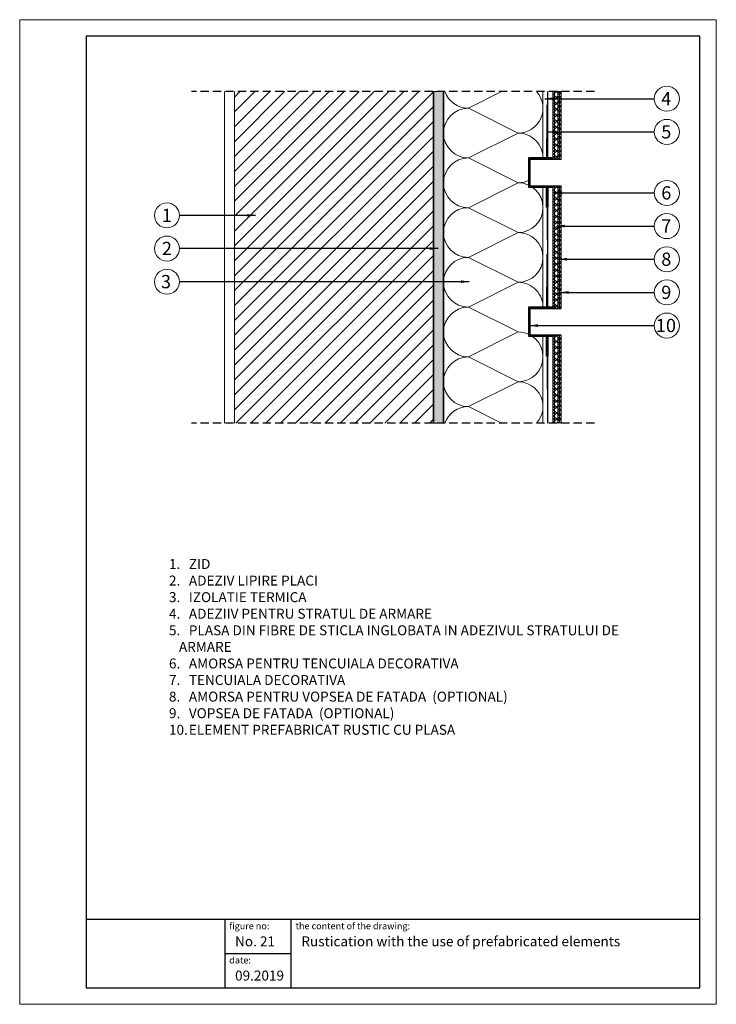
# Model space of a CAD drawing. Units: inches. Extents: x 0 to 210, y 3 to 300.
import ezdxf

# ---------------------------------------------------------------- set-up
doc = ezdxf.new("R2010")
doc.units = ezdxf.units.IN
doc.header["$MEASUREMENT"] = 0
doc.linetypes.add('DASHED2', pattern=[0.375, 0.25, -0.125])
for name, color, linetype, lineweight in [('1 cienka', 1, 'Continuous', 13), ('1 farba', 161, 'Continuous', 13), ('1 gruba', 86, 'Continuous', 35), ('1 grunt', 252, 'Continuous', 13), ('1 klej', 251, 'Continuous', 13), ('1 kreskowanie', 9, 'Continuous', 5), ('1 opis', 7, 'Continuous', 13), ('1 przerywana', 7, 'DASHED2', 25), ('1 ramka', 7, 'Continuous', 25), ('1 siatka', 92, 'Continuous', 25), ('1 siatka narożniki', 1, 'Continuous', 25), ('1 tynk', 152, 'Continuous', 13)]:
    doc.layers.add(name, color=color, linetype=linetype, lineweight=lineweight)
doc.layers.add('1 izolacja', color=7, linetype='Continuous', lineweight=15, true_color=0x6a3535)
doc.styles.add('Selena', font='arial.ttf', dxfattribs={"height": 4})
doc.styles.add('Selena 2', font='arial.ttf')
doc.styles.get("Standard").update_dxf_attribs({"font": 'arial.ttf'})
doc.dimstyles.new('ISO-25', dxfattribs={"dimtxt": 2.5, "dimasz": 2.5, "dimexe": 1.25, "dimexo": 0.625, "dimtad": 1, "dimtxsty": 'Standard', "dimcen": 2.5, "dimadec": 0, "dimazin": 0, "dimtfac": 1, "dimtmove": 0, "dimatfit": 3, "dimfxl": 1, "dimarcsym": 0})
pattern_1 = [(45, (-5255.0195, 1213.91), (-0.8980256, 0.8980256), []), (135, (-5255.0195, 1213.91), (-0.8980256, -0.8980256), [])]
pattern_2 = [(45, (-5255.0195, 1213.91), (-0.67351921, 0.67351921), []), (135, (-5255.0195, 1213.91), (-0.67351921, -0.67351921), [])]
pattern_3 = [(45, (-5255.0195, 1213.91), (-0.449012806, 0.449012806), []), (135, (-5255.0195, 1213.91), (-0.449012806, -0.449012806), [])]
pattern_4 = [(45, (-5255.0195, 1213.91), (-0.67351921, 0.67351921), []), (135, (-5255.0195, 1213.91), (-0.67351921, -0.67351921), [])]

msp = doc.modelspace()

# ---------------------------------------------------------------- hatches: boundary and pattern name
at = {"layer": '1 farba'}
h = msp.add_hatch(dxfattribs=at)
h.set_pattern_fill('ANSI37-METRIC', color=256, scale=0.3, style=0)
h.set_pattern_definition(pattern_2)
h.paths.add_polyline_path([(163.25, 257.73), (163.25, 278.13), (162.75, 278.13), (162.75, 257.73)])
h = msp.add_hatch(dxfattribs=at)
h.set_pattern_fill('ANSI37-METRIC', color=256, scale=0.3, style=0)
h.set_pattern_definition(pattern_4)
h.paths.add_polyline_path([(163.25, 249.73), (163.25, 212.73), (162.75, 212.73), (162.75, 249.73)])
h = msp.add_hatch(dxfattribs=at)
h.set_pattern_fill('ANSI37-METRIC', color=256, scale=0.3, style=0)
h.set_pattern_definition(pattern_2)
h.paths.add_polyline_path([(163.25, 178.13), (163.25, 204.73), (162.75, 204.73), (162.75, 178.13)])
at = {"layer": '1 grunt'}
h = msp.add_hatch(dxfattribs=at)
h.set_pattern_fill('ANSI37-METRIC', color=256, scale=0.2, style=0)
h.set_pattern_definition(pattern_3)
h.paths.add_polyline_path([(160.75, 257.73), (160.75, 278.13), (161.25, 278.13), (161.25, 257.73)])
h = msp.add_hatch(dxfattribs=at)
h.set_pattern_fill('ANSI37-METRIC', color=256, scale=0.3, style=0)
h.set_pattern_definition(pattern_2)
h.paths.add_polyline_path([(162.25, 257.73), (162.25, 278.13), (162.75, 278.13), (162.75, 257.73)])
h = msp.add_hatch(dxfattribs=at)
h.set_pattern_fill('ANSI37-METRIC', color=256, scale=0.2, style=0)
h.set_pattern_definition([(45, (-5255.0195, 1213.91), (-0.449012806, 0.449012806), []), (135, (-5255.0195, 1213.91), (-0.449012806, -0.449012806), [])])
h.paths.add_polyline_path([(160.75, 249.73), (160.75, 212.73), (161.25, 212.73), (161.25, 249.73)])
h = msp.add_hatch(dxfattribs=at)
h.set_pattern_fill('ANSI37-METRIC', color=256, scale=0.3, style=0)
h.set_pattern_definition(pattern_4)
h.paths.add_polyline_path([(162.25, 249.73), (162.25, 212.73), (162.75, 212.73), (162.75, 249.73)])
h = msp.add_hatch(dxfattribs=at)
h.set_pattern_fill('ANSI37-METRIC', color=256, scale=0.2, style=0)
h.set_pattern_definition(pattern_3)
h.paths.add_polyline_path([(160.75, 178.13), (160.75, 204.73), (161.25, 204.73), (161.25, 178.13)])
h = msp.add_hatch(dxfattribs=at)
h.set_pattern_fill('ANSI37-METRIC', color=256, scale=0.3, style=0)
h.set_pattern_definition(pattern_2)
h.paths.add_polyline_path([(162.25, 178.13), (162.25, 204.73), (162.75, 204.73), (162.75, 178.13)])
at = {"layer": '1 klej'}
h = msp.add_hatch(dxfattribs=at)
h.set_pattern_fill('02-TYNK ZAPRAWA', color=256, scale=2, style=0)
h.set_pattern_definition([(10, (-5254.2195, 1215.11), (-0.057081, 6.082495), [0, -2]), (12, (-5253.6195, 1214.11), (-0.6605816, 5.9936326), [0, -2]), (-3, (-5255.0195, 1213.71), (1.312645, 5.939441), [0, -3]), (-82, (-5254.8195, 1214.01), (8.311829, -1.659366), [0, -1]), (23, (-5255.0195, 1213.81), (1.3376326, 7.0859536), [0, -1.6]), (58, (-5255.4195, 1213.31), (7.5260945, -1.165291), [0, -1.2]), (79, (-5255.4195, 1214.51), (-7.389559, 2.862588), [0, -1.8]), (40, (-5254.219, 1215.11), (-5.661832, 8.303232), [0, -2]), (92, (-5253.6195, 1214.11), (-8.016066, 0.320439), [0, -2]), (-43, (-5255.02, 1213.71), (10.27933, 9.556953), [0, -3]), (-12, (-5254.8195, 1214.01), (3.9862834, 5.286733), [0, -1]), (63, (-5255.0195, 1213.81), (-3.351876, 6.197171), [0, -1.8]), (6, (-5255.4195, 1213.31), (3.098547, -0.7803887), [0, -1.2]), (138, (-5255.419, 1214.51), (-7.597883, -6.346036), [0, -8.6]), (82, (-5254.2195, 1215.11), (-5.802435, 1.825307), [0.2, -2]), (-12, (-5253.6195, 1214.11), (1.834359, 5.7441386), [0.2, -2]), (37, (-5255.0195, 1213.71), (-2.8122546, 5.393628), [0.2, -3]), (-102, (-5254.8195, 1214.01), (7.243028, -4.402107), [0.2, -1]), (103, (-5255.0195, 1213.81), (-6.7460246, 2.547774), [0.2, -1.6]), (-19, (-5255.4195, 1213.31), (0.557579, -7.5953345), [0.2, -1.2]), (9, (-5255.4195, 1214.51), (0.162575, 7.922977), [0.2, -1.8]), (-92, (-5254.219, 1215.11), (9.959009, -1.348386), [0.2, -2]), (-62, (-5253.6195, 1214.11), (7.345264, 3.226004), [0.2, -2]), (143, (-5255.02, 1213.71), (-9.224046, -10.579082), [0.2, -3]), (112, (-5254.8195, 1214.01), (-6.6120016, 0.348475), [0.2, -1]), (-53, (-5255.0195, 1213.81), (7.039346, 0.295985), [0.2, -1.8]), (126, (-5255.4195, 1213.31), (-0.87343706, 3.07361476), [0.2, -1.2]), (38, (-5255.419, 1214.51), (-4.930267, 8.584431), [0.2, -8.6]), (82, (-5254.1995, 1215.11), (-5.802435, 1.825307), [0.2, -2]), (-12, (-5253.5995, 1214.11), (1.834359, 5.7441386), [0.2, -2]), (37, (-5254.9995, 1213.71), (-2.8122546, 5.393628), [0.2, -3]), (-102, (-5254.7995, 1214.01), (7.243028, -4.402107), [0.2, -1]), (103, (-5254.9995, 1213.81), (-6.7460246, 2.547774), [0.2, -1.6]), (-19, (-5255.4395, 1213.31), (0.557579, -7.5953345), [0.2, -1.2]), (9, (-5255.4395, 1214.51), (0.162575, 7.922977), [0.2, -1.8]), (-92, (-5254.199, 1215.11), (9.959009, -1.348386), [0.2, -2]), (-62, (-5253.5995, 1214.11), (7.345264, 3.226004), [0.2, -2]), (143, (-5255, 1213.71), (-9.224046, -10.579082), [0.2, -3]), (112, (-5254.7995, 1214.01), (-6.6120016, 0.348475), [0.2, -1]), (-53, (-5254.9995, 1213.81), (7.039346, 0.295985), [0.2, -1.8]), (126, (-5255.4395, 1213.31), (-0.87343706, 3.07361476), [0.2, -1.2]), (38, (-5255.439, 1214.51), (-4.930267, 8.584431), [0.2, -8.6])])
h.paths.add_polyline_path([(124.75, 278.13), (127.75, 278.13), (127.75, 178.13), (124.75, 178.13)])
at = {"layer": '1 kreskowanie'}
h = msp.add_hatch(dxfattribs=at)
h.set_pattern_fill('ANSI31-METRIC', color=256, style=0)
h.set_pattern_definition([(45, (-4780.635, -253.893), (-2.245064, 2.245064), [])])
h.paths.add_polyline_path([(64.75, 278.13), (124.75, 278.13), (124.75, 178.13), (64.75, 178.13)])
at = {"layer": '1 siatka narożniki'}
for points in [[(153.75, 249.73), (153.75, 257.73), (160.75, 257.73), (160.75, 258.13), (159.25, 258.13), (159.25, 264.13), (159.05, 264.13), (158.85, 264.13), (158.85, 258.13), (157.75, 258.13), (153.35, 258.13), (153.35, 249.33), (157.75, 249.33), (158.85, 249.33), (158.85, 243.33), (159.05, 243.33), (159.25, 243.33), (159.25, 249.33), (160.75, 249.33), (160.75, 249.73)], [(153.75, 249.73), (153.75, 257.73), (160.75, 257.73), (160.75, 258.13), (159.25, 258.13), (159.25, 264.13), (159.05, 264.13), (158.85, 264.13), (158.85, 258.13), (157.75, 258.13), (153.35, 258.13), (153.35, 249.33), (157.75, 249.33), (158.85, 249.33), (158.85, 243.33), (159.05, 243.33), (159.25, 243.33), (159.25, 249.33), (160.75, 249.33), (160.75, 249.73)], [(153.75, 204.73), (153.75, 212.73), (160.75, 212.73), (160.75, 213.13), (159.25, 213.13), (159.25, 219.13), (159.05, 219.13), (158.85, 219.13), (158.85, 213.13), (157.75, 213.13), (153.35, 213.13), (153.35, 204.33), (157.75, 204.33), (158.85, 204.33), (158.85, 198.33), (159.05, 198.33), (159.25, 198.33), (159.25, 204.33), (160.75, 204.33), (160.75, 204.73)], [(153.75, 204.73), (153.75, 212.73), (160.75, 212.73), (160.75, 213.13), (159.25, 213.13), (159.25, 219.13), (159.05, 219.13), (158.85, 219.13), (158.85, 213.13), (157.75, 213.13), (153.35, 213.13), (153.35, 204.33), (157.75, 204.33), (158.85, 204.33), (158.85, 198.33), (159.05, 198.33), (159.25, 198.33), (159.25, 204.33), (160.75, 204.33), (160.75, 204.73)]]:
    msp.add_hatch(color=256, dxfattribs=at).paths.add_polyline_path(points)
at = {"layer": '1 tynk'}
h = msp.add_hatch(dxfattribs=at)
h.set_pattern_fill('ANSI37-METRIC', color=256, scale=0.4, style=0)
h.set_pattern_definition(pattern_1)
h.paths.add_polyline_path([(162.25, 257.73), (162.25, 278.13), (161.25, 278.13), (161.25, 257.73)])
h = msp.add_hatch(dxfattribs=at)
h.set_pattern_fill('ANSI37-METRIC', color=256, scale=0.4, style=0)
h.set_pattern_definition([(45, (-5255.0195, 1213.91), (-0.8980256, 0.8980256), []), (135, (-5255.0195, 1213.91), (-0.8980256, -0.8980256), [])])
h.paths.add_polyline_path([(162.25, 249.73), (162.25, 212.73), (161.25, 212.73), (161.25, 249.73)])
h = msp.add_hatch(dxfattribs=at)
h.set_pattern_fill('ANSI37-METRIC', color=256, scale=0.4, style=0)
h.set_pattern_definition(pattern_1)
h.paths.add_polyline_path([(162.25, 178.13), (162.25, 204.73), (161.25, 204.73), (161.25, 178.13)])

# ---------------------------------------------------------------- linework, layer by layer
at = {"layer": '1 cienka'}
msp.add_lwpolyline([(0, 2.83), (210, 2.83), (210, 299.83), (0, 299.83)], close=True, dxfattribs=at)
at = {"layer": '1 farba'}
for p, q in [((163.25, 257.73), (163.25, 278.13)), ((163.25, 249.73), (163.25, 212.73)), ((163.25, 178.13), (163.25, 204.73))]:
    msp.add_line(p, q, dxfattribs=at)
at = {"layer": '1 gruba'}
for p, q in [((124.75, 178.13), (124.75, 278.13)), ((127.75, 178.13), (127.75, 278.13))]:
    msp.add_line(p, q, dxfattribs=at)
at = {"layer": '1 grunt'}
for p, q in [((160.75, 278.13), (161.25, 278.13)), ((161.25, 257.73), (161.25, 278.13)), ((162.25, 278.13), (162.75, 278.13)), ((161.25, 249.73), (161.25, 212.73)), ((161.25, 178.13), (161.25, 204.73))]:
    msp.add_line(p, q, dxfattribs=at)
for points in [[(160.75, 257.73), (160.75, 278.13)], [(161.25, 278.13), (161.25, 257.73)], [(162.25, 257.73), (162.25, 278.13)], [(162.75, 278.13), (162.75, 257.73)], [(160.75, 212.73), (160.75, 249.73)], [(160.75, 249.73), (160.75, 212.73)], [(161.25, 212.73), (161.25, 249.73)], [(162.25, 249.73), (162.25, 212.73)], [(162.75, 212.73), (162.75, 249.73)], [(160.75, 178.13), (160.75, 204.73)], [(161.25, 204.73), (161.25, 178.13)], [(162.25, 178.13), (162.25, 204.73)], [(162.75, 204.73), (162.75, 178.13)]]:
    msp.add_lwpolyline(points, dxfattribs=at)
at = {"layer": '1 izolacja'}
for p, q in [((135.25, 273.13), (145.25, 278.13)), ((135.25, 273.13), (150.25, 265.63)), ((135.25, 258.13), (150.25, 265.63)), ((150.25, 250.63), (135.25, 258.13)), ((135.25, 243.13), (150.25, 250.63)), ((150.25, 235.63), (135.25, 243.13)), ((135.25, 228.13), (150.25, 235.63)), ((135.25, 228.13), (150.25, 220.63)), ((135.25, 213.13), (150.25, 220.63)), ((150.25, 205.63), (135.25, 213.13)), ((135.25, 198.13), (150.25, 205.63)), ((150.25, 190.63), (135.25, 198.13)), ((135.25, 183.13), (150.25, 190.63)), ((135.25, 183.13), (145.25, 178.13))]:
    msp.add_line(p, q, dxfattribs=at)
for centre, start, end in [((135.25, 280.63), 199.4712, 270), ((150.25, 273.13), 270, 41.8103), ((135.25, 265.63), 90, 270), ((150.25, 258.13), 356.9428, 90), ((135.25, 250.63), 90, 270), ((150.25, 258.13), 270, 297.8181), ((150.25, 243.13), 270, 90), ((135.25, 235.63), 90, 270), ((150.25, 228.13), 270, 90), ((135.25, 220.63), 90, 270), ((150.25, 213.13), 356.9428, 90), ((135.25, 205.63), 90, 270), ((150.25, 198.13), 270, 90), ((135.25, 190.63), 90, 270), ((150.25, 183.13), 318.1897, 90), ((135.25, 175.63), 90, 160.5288)]:
    msp.add_arc(centre, 7.5, start, end, dxfattribs=at)
at = {"layer": '1 klej'}
for p, q in [((157.75, 257.73), (157.75, 278.13)), ((157.75, 258.13), (157.75, 277.73)), ((160.75, 257.73), (160.75, 278.13)), ((157.75, 212.73), (157.75, 249.73)), ((160.75, 212.73), (160.75, 249.73)), ((157.75, 249.33), (157.75, 229.73)), ((157.75, 213.13), (157.75, 232.73)), ((157.75, 178.13), (157.75, 204.73)), ((157.75, 204.33), (157.75, 184.73)), ((160.75, 178.13), (160.75, 204.77))]:
    msp.add_line(p, q, dxfattribs=at)
msp.add_lwpolyline([(124.75, 278.13), (127.75, 278.13), (127.75, 178.13), (124.75, 178.13)], close=True, dxfattribs=at)
at = {"layer": '1 opis', "lineweight": 18}
for centre in [(195.09, 275.99), (195.09, 265.99), (195.09, 247.57), (44.39, 240.8), (195.09, 237.57), (44.39, 230.8), (195.09, 227.57), (44.39, 220.8), (195.09, 217.57), (195.09, 207.57)]:
    msp.add_circle(centre, 3.77, dxfattribs=at)
at = {"layer": '1 przerywana', "ltscale": 10}
for p, q in [((173.25, 278.13), (51.75, 278.13)), ((173.25, 178.13), (51.75, 178.13))]:
    msp.add_line(p, q, dxfattribs=at)
at = {"layer": '1 ramka'}
for p, q in [((20, 28.48), (205, 28.48)), ((20, 28.48), (205, 28.48)), ((20, 28.48), (205, 28.48)), ((20, 28.48), (205, 28.48)), ((61.83, 28.48), (61.83, 7.83)), ((61.83, 28.48), (61.83, 7.83)), ((61.83, 28.48), (61.83, 7.83)), ((81.83, 7.83), (81.83, 28.48)), ((61.83, 18.16), (81.83, 18.16))]:
    msp.add_line(p, q, dxfattribs=at)
msp.add_lwpolyline([(20, 7.83), (205, 7.83), (205, 294.83), (20, 294.83)], close=True, dxfattribs=at)
msp.add_lwpolyline([(20, 7.83), (205, 7.83), (205, 294.83), (20, 294.83)], close=True, dxfattribs=at)
msp.add_lwpolyline([(20, 7.83), (205, 7.83), (205, 294.83), (20, 294.83)], close=True, dxfattribs=at)
msp.add_lwpolyline([(20, 7.83), (205, 7.83), (205, 294.83), (20, 294.83)], close=True, dxfattribs=at)
msp.add_lwpolyline([(20, 7.83), (205, 7.83), (205, 294.83), (20, 294.83)], close=True, dxfattribs=at)
msp.add_lwpolyline([(20, 7.83), (205, 7.83), (205, 294.83), (20, 294.83)], close=True, dxfattribs=at)
msp.add_lwpolyline([(20, 7.83), (205, 7.83), (205, 294.83), (20, 294.83)], close=True, dxfattribs=at)
at = {"layer": '1 siatka', "lineweight": -3}
for p, q in [((159.25, 257.73), (159.25, 278.13)), ((159.25, 212.73), (159.25, 249.73)), ((159.25, 178.13), (159.25, 204.73))]:
    msp.add_line(p, q, dxfattribs=at)
at = {"layer": '1 siatka narożniki'}
for p, q in [((159.05, 264.13), (159.05, 274.13)), ((159.25, 264.13), (158.85, 264.13)), ((158.85, 264.13), (158.85, 258.13)), ((159.25, 258.13), (159.25, 264.13)), ((153.35, 258.13), (153.35, 249.33)), ((158.85, 258.13), (153.35, 258.13)), ((153.75, 257.73), (153.75, 249.73)), ((163.25, 257.73), (153.75, 257.73)), ((163.25, 257.73), (153.75, 257.73)), ((153.75, 257.73), (163.25, 257.73)), ((153.75, 257.73), (163.25, 257.73)), ((160.75, 258.13), (159.25, 258.13)), ((160.75, 258.13), (159.25, 258.13)), ((153.75, 249.73), (163.25, 249.73)), ((153.75, 249.73), (163.25, 249.73)), ((153.35, 249.33), (158.85, 249.33)), ((158.85, 243.33), (158.85, 249.33)), ((159.25, 249.33), (159.25, 243.33)), ((159.25, 249.33), (160.75, 249.33)), ((159.25, 249.33), (160.75, 249.33)), ((159.25, 243.33), (158.85, 243.33)), ((159.05, 243.33), (159.05, 233.33)), ((159.05, 219.13), (159.05, 229.13)), ((159.25, 219.13), (158.85, 219.13)), ((158.85, 219.13), (158.85, 213.13)), ((159.25, 213.13), (159.25, 219.13)), ((153.35, 213.13), (153.35, 204.33)), ((158.85, 213.13), (153.35, 213.13)), ((163.25, 212.73), (153.75, 212.73)), ((153.75, 212.73), (153.75, 204.73)), ((163.25, 212.73), (153.75, 212.73)), ((153.75, 212.73), (163.25, 212.73)), ((153.75, 212.73), (163.25, 212.73)), ((160.75, 213.13), (159.25, 213.13)), ((160.75, 213.13), (159.25, 213.13)), ((160.75, 213.13), (160.75, 212.73)), ((153.35, 204.33), (158.85, 204.33)), ((153.75, 204.73), (163.25, 204.73)), ((153.75, 204.73), (163.25, 204.73)), ((158.85, 198.33), (158.85, 204.33)), ((159.25, 204.33), (159.25, 198.33)), ((159.25, 204.33), (160.75, 204.33)), ((159.25, 204.33), (160.75, 204.33)), ((160.75, 204.73), (160.75, 204.33)), ((159.25, 198.33), (158.85, 198.33)), ((159.05, 198.33), (159.05, 188.33))]:
    msp.add_line(p, q, dxfattribs=at)
at = {"layer": '1 tynk', "ltscale": 10}
for p, q in [((61.75, 178.13), (61.75, 278.13)), ((64.75, 178.13), (64.75, 278.13))]:
    msp.add_line(p, q, dxfattribs=at)
at = {"layer": '1 tynk'}
for p, q in [((161.25, 278.13), (162.25, 278.13)), ((162.25, 257.73), (162.25, 278.13)), ((162.75, 278.13), (163.25, 278.13)), ((162.25, 249.73), (162.25, 212.73)), ((162.25, 178.13), (162.25, 204.73))]:
    msp.add_line(p, q, dxfattribs=at)

# ---------------------------------------------------------------- texts
at = {"layer": '1 opis', "style": 'Selena'}
for s, p in [('4', (193.41, 274.01)), ('5', (193.41, 264.01)), ('6', (193.41, 245.59)), ('1', (42.86, 238.82)), ('7', (193.41, 235.59)), ('2', (42.87, 228.82)), ('8', (193.41, 225.59)), ('3', (42.58, 218.82)), ('9', (193.41, 215.59)), ('10', (191.79, 205.59))]:
    msp.add_text(s, height=4, dxfattribs=at).set_placement(p)
at = {"layer": '1 opis', "char_height": 3, "attachment_point": 1, "style": 'Selena'}
for s, insert, width in [('\\pxi-1,l1,ql,t0.08,2;{\\fArial|b0|i0|c238|p34;1.^IZID\\P2.^IADEZIV LIPIRE PLACI \\P3.^IIZOLATIE TERMICA \\P4.^IADEZIIV PENTRU STRATUL DE ARMARE \\P5.^IPLASA DIN FIBRE DE STICLA INGLOBATA IN ADEZIVUL STRATULUI DE ARMARE \\P6.^IAMORSA PENTRU TENCUIALA DECORATIVA\\P7.^ITENCUIALA DECORATIVA\\P8.^IAMORSA PENTRU VOPSEA DE FATADA  (OPTIONAL)\\P9.^IVOPSEA DE FATADA  (OPTIONAL)\\P}10.^IELEMENT PREFABRICAT RUSTIC{\\fArial|b0|i0|c238|p34; CU PLASA}', (45, 137.15), 141.902), ('\\pxql,t0.08;No. 21', (64.92, 23.32), 54.6688), ('\\pxql,t0.08;Rustication with the use of prefabricated elements', (84.92, 23.32), 120.084), ('\\pxql,t0.08;09.2019', (64.92, 13), 54.6688)]:
    msp.add_mtext(s, dxfattribs=dict(at, insert=insert, width=width))
at = {"layer": '1 ramka', "style": 'Selena 2'}
for s, p in [('figure no:', (63.17, 25.47)), ('the content of the drawing:', (83.17, 25.47)), ('date:', (63.17, 15.15))]:
    msp.add_text(s, height=2, dxfattribs=at).set_placement(p)

# ---------------------------------------------------------------- leaders
at = {"layer": '1 opis', "lineweight": 18}
for points in [[(158.31, 275.99), (188.37, 275.99), (191.33, 275.99)], [(158.31, 275.99), (188.37, 275.99), (191.33, 275.99)], [(159.25, 265.99), (188.37, 265.99), (191.33, 265.99)], [(159.25, 265.99), (188.37, 265.99), (191.33, 265.99)], [(161.04, 247.57), (188.37, 247.57), (191.33, 247.57)], [(161.04, 247.57), (188.37, 247.57), (191.33, 247.57)], [(71.11, 240.8), (51.11, 240.8), (48.16, 240.8)], [(161.79, 237.57), (188.37, 237.57), (191.33, 237.57)], [(161.79, 237.57), (188.37, 237.57), (191.33, 237.57)], [(126.13, 230.8), (51.11, 230.8), (48.16, 230.8)], [(162.48, 227.57), (188.37, 227.57), (191.33, 227.57)], [(162.48, 227.57), (188.37, 227.57), (191.33, 227.57)], [(135.54, 220.8), (51.11, 220.8), (48.16, 220.8)], [(162.98, 217.57), (188.37, 217.57), (191.33, 217.57)], [(162.98, 217.57), (188.37, 217.57), (191.33, 217.57)], [(153.75, 207.57), (188.37, 207.57), (191.33, 207.57)], [(153.75, 207.57), (188.37, 207.57), (191.33, 207.57)]]:
    msp.add_leader(points, dimstyle='ISO-25', override={"dimgap": 0.625, "dimtad": 0}, dxfattribs=at)

doc.saveas('drawing.dxf')
